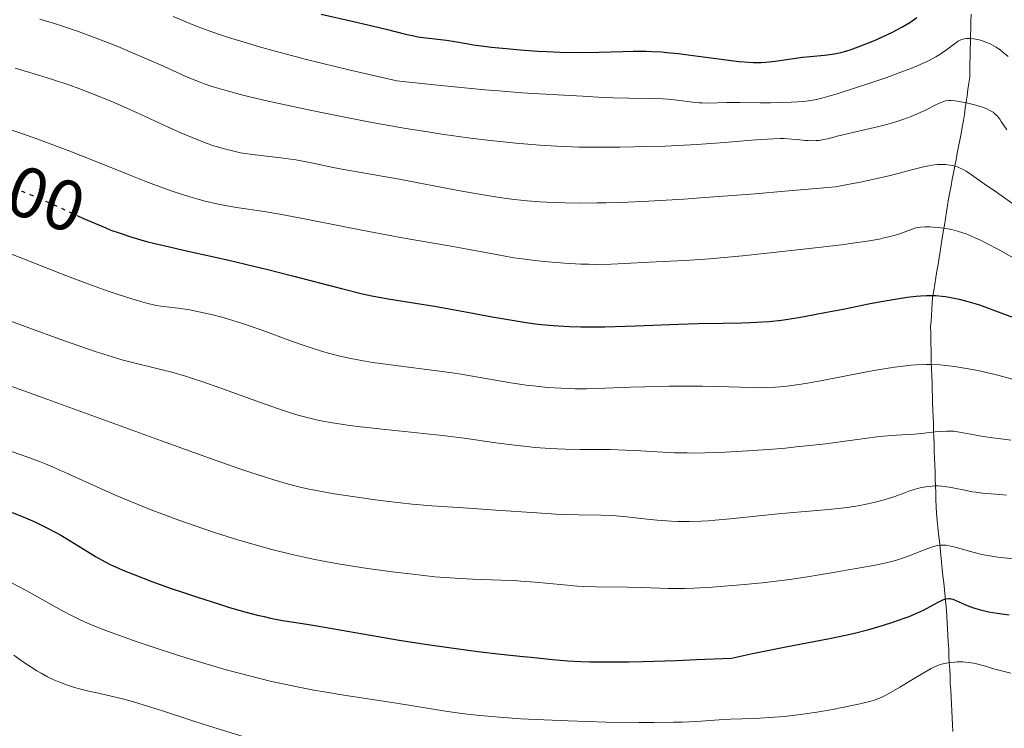
# Model space of a CAD drawing. Units: metres. Extents: x 661330 to 663326, y 4760406 to 4762330.
# Drawn here: x 662291 to 662430, y 4760983 to 4761083 of the extents above; entities that cross this region are included whole.
import ezdxf
from ezdxf.enums import TextEntityAlignment as Align

# ---------------------------------------------------------------- set-up
doc = ezdxf.new("R2010")
doc.units = ezdxf.units.M
doc.header["$MEASUREMENT"] = 0
doc.linetypes.add('DGN Style 3', pattern=[2.435891, 1.739922, -0.695969])
doc.linetypes.add('DGN Style 5', pattern=[1.217945, 0.521977, -0.695969])
for name, color, linetype, lineweight in [('Barranco lineal', 142, 'DGN Style 3', 13), ('Cota de curva de nivel directora', 7, 'Continuous', 0), ('Curva de nivel directora', 30, 'Continuous', 30), ('Curva de nivel directora no vista', 30, 'DGN Style 5', 30), ('Curva de nivel intermedia', 30, 'Continuous', 0)]:
    doc.layers.add(name, color=color, linetype=linetype, lineweight=lineweight)
doc.styles.add('Style-Arial', font='arial.ttf')

msp = doc.modelspace()

# ---------------------------------------------------------------- linework, layer by layer
at = {"layer": 'Barranco lineal', "color": 142, "linetype": 'DGN Style 3', "lineweight": 13}
for points in [[(662423.15, 4761063.89, 1810.77), (662423.32, 4761064.81, 1811.28), (662423.5, 4761065.72, 1811.8), (662423.67, 4761066.64, 1812.34), (662423.85, 4761067.55, 1812.86), (662424.02, 4761068.47, 1813.4), (662424.14, 4761069.34, 1813.9), (662424.27, 4761070.22, 1814.39), (662424.39, 4761071.09, 1814.89), (662424.52, 4761071.96, 1815.39), (662424.64, 4761072.83, 1815.86), (662424.77, 4761073.71, 1816.33), (662424.89, 4761074.58, 1816.85), (662424.91, 4761075.56, 1817.43), (662424.93, 4761076.54, 1817.96), (662424.95, 4761077.53, 1818.47), (662424.97, 4761078.51, 1818.93), (662425, 4761079.49, 1819.35), (662425.02, 4761080.47, 1819.93), (662425.04, 4761081.45, 1820.57), (662425.06, 4761082.44, 1821.18), (662425.08, 4761083.42, 1821.79)], [(662422.51, 4760982.69, 1764.99), (662422.46, 4760983.65, 1765.48), (662422.41, 4760984.62, 1765.96), (662422.36, 4760985.59, 1766.41), (662422.32, 4760986.55, 1766.76), (662422.27, 4760987.52, 1767.16), (662422.22, 4760988.48, 1767.66), (662422.17, 4760989.45, 1768.16), (662422.13, 4760990.41, 1768.71), (662422.08, 4760991.38, 1769.25), (662422.03, 4760992.35, 1769.77), (662421.98, 4760993.31, 1770.32), (662421.94, 4760994.28, 1770.84), (662421.89, 4760995.24, 1771.35), (662421.84, 4760996.21, 1771.86), (662421.78, 4760997.09, 1772.37), (662421.72, 4760997.98, 1772.82), (662421.67, 4760998.86, 1773.49), (662421.61, 4760999.75, 1774.06), (662421.55, 4761000.63, 1774.47), (662421.45, 4761001.61, 1774.93), (662421.35, 4761002.58, 1775.56), (662421.24, 4761003.56, 1776.2), (662421.14, 4761004.53, 1776.71), (662421.04, 4761005.51, 1777.26), (662420.94, 4761006.48, 1778.07), (662420.83, 4761007.46, 1778.96), (662420.73, 4761008.43, 1779.54), (662420.63, 4761009.41, 1780.21), (662420.53, 4761010.38, 1780.71), (662420.42, 4761011.36, 1781.16), (662420.32, 4761012.33, 1781.58), (662420.22, 4761013.31, 1782.04), (662420.19, 4761014.28, 1782.6), (662420.15, 4761015.24, 1783.18), (662420.12, 4761016.21, 1783.77), (662420.09, 4761017.18, 1784.47), (662420.05, 4761018.15, 1785.29), (662420.02, 4761019.12, 1786.12), (662419.99, 4761020.08, 1786.84), (662419.95, 4761021.05, 1787.43), (662419.92, 4761022.02, 1787.98), (662419.89, 4761022.98, 1788.58), (662419.86, 4761023.95, 1789.31), (662419.82, 4761024.92, 1789.93), (662419.79, 4761025.89, 1790.47), (662419.76, 4761026.86, 1791.04), (662419.72, 4761027.82, 1791.62), (662419.69, 4761028.79, 1792.14), (662419.66, 4761029.75, 1792.61), (662419.63, 4761030.7, 1793.13), (662419.6, 4761031.66, 1793.66), (662419.56, 4761032.62, 1794.15), (662419.53, 4761033.58, 1794.63), (662419.5, 4761034.53, 1795.09), (662419.47, 4761035.49, 1795.55), (662419.46, 4761036.29, 1795.97), (662419.44, 4761037.09, 1796.36), (662419.43, 4761037.89, 1796.73), (662419.41, 4761038.69, 1797.14), (662419.4, 4761039.49, 1797.56), (662419.46, 4761040.32, 1797.99), (662419.52, 4761041.15, 1798.46), (662419.57, 4761041.99, 1798.89), (662419.63, 4761042.82, 1799.25), (662419.69, 4761043.65, 1799.64), (662419.84, 4761044.57, 1800.1), (662419.99, 4761045.49, 1800.58), (662420.14, 4761046.42, 1801.08), (662420.29, 4761047.34, 1801.58), (662420.44, 4761048.26, 1802.08), (662420.59, 4761049.18, 1802.62), (662420.74, 4761050.1, 1803.1), (662420.88, 4761051.03, 1803.58), (662421.03, 4761051.95, 1804.08), (662421.18, 4761052.87, 1804.57), (662421.33, 4761053.79, 1805.06), (662421.48, 4761054.71, 1805.55), (662421.63, 4761055.64, 1806.06), (662421.78, 4761056.56, 1806.57), (662421.93, 4761057.48, 1807.07), (662422.1, 4761058.4, 1807.59), (662422.28, 4761059.31, 1808.16), (662422.45, 4761060.23, 1808.65), (662422.63, 4761061.14, 1809.17), (662422.8, 4761062.06, 1809.68), (662422.98, 4761062.98, 1810.23), (662423.15, 4761063.89, 1810.77)]]:
    msp.add_polyline3d(points, dxfattribs=at)
at = {"layer": 'Curva de nivel directora', "color": 30, "linetype": 'Continuous', "lineweight": 30, "flags": 128}
for points, elevation in [([(662333.82, 4761083.39), (662338.36, 4761082.37), (662340.38, 4761081.91), (662342.93, 4761081.29), (662345.65, 4761080.61), (662346.85, 4761080.36), (662347.42, 4761080.25), (662348.54, 4761080.08), (662351.44, 4761079.74), (662352.61, 4761079.56), (662354.22, 4761079.28), (662355.2, 4761079.12), (662357.76, 4761078.79), (662359.29, 4761078.62), (662361.83, 4761078.39), (662364.25, 4761078.22), (662365.49, 4761078.15), (662367.38, 4761078.08), (662370.19, 4761078.03), (662372.88, 4761078.06), (662376.17, 4761078.17), (662377.64, 4761078.2), (662379.42, 4761078.21), (662380.29, 4761078.18), (662381.63, 4761078.1), (662382.35, 4761078.04), (662383.95, 4761077.87), (662386.77, 4761077.5), (662390.71, 4761076.98), (662392.45, 4761076.78), (662393.2, 4761076.71), (662394.5, 4761076.63), (662395.59, 4761076.63), (662396.26, 4761076.66), (662397.57, 4761076.8), (662399.17, 4761077.03), (662401.39, 4761077.36), (662402.47, 4761077.48), (662404.5, 4761077.65), (662405.58, 4761077.79), (662406.38, 4761077.94), (662406.8, 4761078.04), (662407.48, 4761078.23), (662408.23, 4761078.46), (662409.84, 4761079.04), (662411.52, 4761079.72), (662412.63, 4761080.22), (662414.03, 4761080.89), (662414.68, 4761081.22), (662415.34, 4761081.57), (662416.5, 4761082.26), (662417.47, 4761082.93)], 1825), ([(662299.55, 4761055.16), (662300.45, 4761054.74), (662302.13, 4761054), (662303.58, 4761053.39), (662304.31, 4761053.1), (662305.44, 4761052.69), (662307.26, 4761052.09), (662309.32, 4761051.51), (662310.47, 4761051.21), (662311.72, 4761050.91), (662314.48, 4761050.28), (662320.86, 4761048.87), (662324.37, 4761048.04), (662326.17, 4761047.6), (662329.81, 4761046.66), (662336.68, 4761044.87), (662339.63, 4761044.16), (662340.93, 4761043.87), (662343.24, 4761043.43), (662349.75, 4761042.42), (662353.85, 4761041.67), (662357.83, 4761040.93), (662359.81, 4761040.58), (662362.63, 4761040.12), (662363.93, 4761039.95), (662364.77, 4761039.85), (662366.38, 4761039.69), (662367.16, 4761039.63), (662368.71, 4761039.54), (662370.28, 4761039.5), (662371.36, 4761039.49), (662373.64, 4761039.51), (662377.97, 4761039.64), (662383.98, 4761039.87), (662386.74, 4761039.96), (662390.26, 4761040.03), (662392.9, 4761040.08), (662394.11, 4761040.11), (662395.86, 4761040.2), (662396.72, 4761040.27), (662398.47, 4761040.46), (662400.31, 4761040.73), (662401.63, 4761040.95), (662404.57, 4761041.5), (662407.1, 4761042.01), (662410.68, 4761042.72), (662412.46, 4761043.06), (662414.98, 4761043.49), (662416.13, 4761043.66), (662417.38, 4761043.82), (662417.97, 4761043.87), (662418.83, 4761043.91), (662419.69, 4761043.91), (662420.12, 4761043.89), (662421.02, 4761043.81), (662421.48, 4761043.75), (662422.22, 4761043.63), (662423.41, 4761043.38), (662424.29, 4761043.16), (662426.27, 4761042.61), (662429.28, 4761041.49), (662431.05, 4761040.8)], 1800), ([(662290.44, 4761013.46), (662291.99, 4761012.83), (662293.62, 4761012.11), (662294.64, 4761011.63), (662295.3, 4761011.3), (662296.56, 4761010.63), (662297.25, 4761010.24), (662298.58, 4761009.46), (662301.02, 4761007.95), (662302.12, 4761007.28), (662303.51, 4761006.5), (662304.22, 4761006.14), (662305.36, 4761005.61), (662305.99, 4761005.34), (662307.41, 4761004.76), (662310.05, 4761003.76), (662312.78, 4761002.79), (662314.23, 4761002.29), (662316.44, 4761001.55), (662319.39, 4761000.6), (662320.83, 4761000.16), (662322.92, 4760999.56), (662324.89, 4760999.04), (662325.82, 4760998.82), (662326.71, 4760998.62), (662328.38, 4760998.3), (662329.97, 4760998.04), (662332.11, 4760997.71), (662333.22, 4760997.54), (662342.92, 4760995.84), (662344.8, 4760995.53), (662348.77, 4760994.91), (662351.75, 4760994.47), (662355.82, 4760993.92), (662359.06, 4760993.54), (662362.17, 4760993.24), (662363.33, 4760993.13), (662366.29, 4760992.79), (662368.45, 4760992.61), (662370.3, 4760992.51), (662371.53, 4760992.47), (662373.88, 4760992.45), (662377.04, 4760992.48), (662378.98, 4760992.52), (662383.7, 4760992.67), (662386.53, 4760992.78), (662391.42, 4760993), (662394.38, 4760993.63), (662399.09, 4760994.59), (662405.21, 4760995.75), (662407.45, 4760996.2), (662408.54, 4760996.45), (662410.71, 4760997.01), (662412.78, 4760997.61), (662414.09, 4760998.03), (662415.68, 4760998.59), (662416.4, 4760998.86), (662417.13, 4760999.17), (662418.4, 4760999.75), (662419.43, 4761000.27), (662420.46, 4761000.84), (662420.86, 4761001.05), (662421.12, 4761001.17), (662421.55, 4761001.32), (662421.9, 4761001.38), (662422.1, 4761001.36), (662422.24, 4761001.34), (662422.52, 4761001.25), (662424.52, 4761000.4), (662425.3, 4761000.1), (662425.73, 4760999.96), (662426.42, 4760999.77), (662427.54, 4760999.51), (662428.76, 4760999.31), (662430.43, 4760999.07)], 1775)]:
    msp.add_lwpolyline(points, dxfattribs=dict(at, elevation=elevation))
at = {"layer": 'Curva de nivel directora no vista', "color": 30, "linetype": 'DGN Style 5', "lineweight": 30, "elevation": 1800, "flags": 128}
msp.add_lwpolyline([(662275.51, 4761063.75), (662276.75, 4761063.4), (662280.01, 4761062.44), (662282.24, 4761061.75), (662286.51, 4761060.39), (662289.04, 4761059.54), (662290.22, 4761059.13), (662291.93, 4761058.5), (662293.6, 4761057.83), (662294.44, 4761057.48), (662297.01, 4761056.33), (662299.55, 4761055.16)], dxfattribs=at)
at = {"layer": 'Curva de nivel intermedia', "color": 30, "linetype": 'Continuous', "lineweight": 0, "flags": 128}
for points, elevation in [([(662294.34, 4761082.73), (662296.38, 4761082.1), (662298.5, 4761081.39), (662299.6, 4761081.01), (662300.72, 4761080.6), (662303, 4761079.74), (662305.25, 4761078.85), (662306.69, 4761078.26)], 1815), ([(662313.02, 4761083.07), (662315.95, 4761081.88), (662317.66, 4761081.23), (662319.67, 4761080.53), (662320.82, 4761080.15), (662323.46, 4761079.33), (662324.98, 4761078.89), (662327.55, 4761078.17), (662331.58, 4761077.11), (662333.87, 4761076.54), (662337.71, 4761075.61), (662344.43, 4761074.05), (662349.26, 4761073.53), (662352.07, 4761073.25), (662356.79, 4761072.8), (662358.75, 4761072.63), (662361.99, 4761072.38), (662364.47, 4761072.22), (662367.9, 4761072.05), (662370.59, 4761071.89), (662373.4, 4761071.71), (662374.76, 4761071.65), (662377.05, 4761071.61), (662380.26, 4761071.57), (662381.78, 4761071.51), (662382.49, 4761071.46), (662383.8, 4761071.33), (662386.01, 4761071.06), (662386.92, 4761070.96), (662387.34, 4761070.94), (662388.12, 4761070.92), (662390.77, 4761071), (662392.66, 4761071), (662395.53, 4761070.98), (662396.92, 4761070.98), (662398.77, 4761071), (662399.84, 4761071.04), (662401.62, 4761071.16), (662402.6, 4761071.27), (662403.14, 4761071.37), (662404.11, 4761071.6), (662405.44, 4761071.98), (662406.28, 4761072.23), (662409.13, 4761073.14), (662410.75, 4761073.68), (662413.25, 4761074.54), (662415.59, 4761075.39), (662416.62, 4761075.79), (662417.53, 4761076.16), (662419.01, 4761076.82), (662420.12, 4761077.4), (662420.7, 4761077.75), (662421.03, 4761077.97), (662421.62, 4761078.39), (662422.74, 4761079.26), (662423.27, 4761079.61), (662423.64, 4761079.79), (662423.83, 4761079.86), (662424.12, 4761079.94), (662424.43, 4761079.99), (662424.64, 4761080.01), (662425.08, 4761080), (662425.77, 4761079.91), (662426.24, 4761079.8), (662426.55, 4761079.71), (662427.17, 4761079.5), (662427.78, 4761079.24), (662428.09, 4761079.08), (662428.61, 4761078.77), (662429.2, 4761078.35), (662429.53, 4761078.09), (662430.29, 4761077.45)], 1820), ([(662306.69, 4761078.26), (662309.3, 4761077.16), (662311.68, 4761076.09), (662314.31, 4761074.88), (662315.6, 4761074.33), (662316.85, 4761073.84), (662317.53, 4761073.6), (662318.65, 4761073.22), (662320.61, 4761072.63), (662323.03, 4761071.99), (662324.43, 4761071.65), (662325.98, 4761071.28), (662329.44, 4761070.52), (662333.19, 4761069.73), (662335.75, 4761069.22), (662340.71, 4761068.26), (662345.72, 4761067.37), (662348.8, 4761066.87), (662350.79, 4761066.57), (662354.79, 4761066.02), (662357.54, 4761065.68), (662358.96, 4761065.52), (662361.14, 4761065.3), (662364.54, 4761065.02), (662366.91, 4761064.88), (662368.13, 4761064.83), (662369.99, 4761064.76), (662371.91, 4761064.73), (662375.81, 4761064.73), (662379.67, 4761064.81), (662382.13, 4761064.89), (662386.57, 4761065.11), (662390.51, 4761065.38), (662394.26, 4761065.71), (662395.65, 4761065.83), (662397.34, 4761065.93), (662398.28, 4761065.94), (662398.85, 4761065.94), (662399.91, 4761065.87), (662400.69, 4761065.8), (662401.72, 4761065.69), (662402.22, 4761065.65), (662402.97, 4761065.63), (662403.33, 4761065.65), (662403.69, 4761065.68), (662404.4, 4761065.8), (662405.15, 4761065.97), (662406.26, 4761066.26), (662406.88, 4761066.42), (662408.5, 4761066.8), (662410.92, 4761067.35), (662412.15, 4761067.65), (662413.75, 4761068.08), (662414.53, 4761068.31), (662415.64, 4761068.67), (662416.69, 4761069.06), (662417.2, 4761069.26), (662418.59, 4761069.9), (662420.13, 4761070.66), (662420.76, 4761070.95), (662421.27, 4761071.15), (662421.5, 4761071.22), (662421.94, 4761071.29), (662422.22, 4761071.3), (662422.84, 4761071.26), (662423.4, 4761071.17), (662424.65, 4761070.93), (662425.58, 4761070.7), (662426.41, 4761070.44), (662426.9, 4761070.27), (662427.19, 4761070.15), (662427.72, 4761069.9), (662428.17, 4761069.63), (662428.39, 4761069.46), (662428.73, 4761069.12), (662429.11, 4761068.65), (662429.33, 4761068.35), (662430.12, 4761067.17)], 1815), ([(662290.88, 4761075.83), (662292.92, 4761075.24), (662295.96, 4761074.3), (662298.54, 4761073.43), (662299.81, 4761072.97), (662301.73, 4761072.24), (662303.71, 4761071.43), (662304.74, 4761070.99), (662307.98, 4761069.55), (662312.24, 4761067.61), (662314.14, 4761066.76), (662316.52, 4761065.76), (662317.84, 4761065.26), (662318.63, 4761064.98), (662320.06, 4761064.54), (662321.55, 4761064.16), (662322.51, 4761063.96), (662323.17, 4761063.85), (662324.55, 4761063.66), (662328.18, 4761063.25), (662330.25, 4761062.95), (662332.47, 4761062.53), (662335.52, 4761061.9), (662337.02, 4761061.6), (662344.76, 4761060.25), (662353.06, 4761058.67), (662356, 4761058.14), (662357.42, 4761057.91), (662359.81, 4761057.55), (662360.97, 4761057.41), (662362.73, 4761057.22), (662364.54, 4761057.08), (662365.48, 4761057.02), (662366.97, 4761056.96), (662368.02, 4761056.93), (662370.27, 4761056.89), (662372.52, 4761056.9), (662373.78, 4761056.91), (662375.91, 4761056.97), (662379.8, 4761057.14), (662384.75, 4761057.44), (662387.71, 4761057.65), (662394.76, 4761058.19), (662398.92, 4761058.54), (662406.04, 4761059.17), (662408.23, 4761059.57), (662409.55, 4761059.83), (662411.85, 4761060.32), (662413.78, 4761060.78), (662416.74, 4761061.56), (662418.4, 4761061.97), (662419.13, 4761062.12), (662419.58, 4761062.19), (662420.4, 4761062.28), (662420.79, 4761062.3), (662421.49, 4761062.29), (662422.13, 4761062.22), (662422.53, 4761062.14), (662422.78, 4761062.08), (662423.26, 4761061.92), (662423.65, 4761061.76), (662423.9, 4761061.63), (662424.4, 4761061.36), (662425.16, 4761060.86), (662426.94, 4761059.58), (662428.65, 4761058.4), (662431.24, 4761056.61)], 1810), ([(662290.09, 4761067.23), (662291.64, 4761066.7), (662293.92, 4761065.89), (662295.4, 4761065.35), (662298.28, 4761064.26), (662302.33, 4761062.68), (662307.12, 4761060.76), (662309.22, 4761059.93), (662311.97, 4761058.9), (662313.19, 4761058.46), (662315.38, 4761057.75), (662316.71, 4761057.37), (662317.55, 4761057.15), (662319.19, 4761056.78), (662320.09, 4761056.6), (662321.93, 4761056.28), (662325.84, 4761055.69), (662328.03, 4761055.33), (662331.71, 4761054.63), (662337.38, 4761053.49)], 1805), ([(662337.38, 4761053.49), (662340.52, 4761052.88), (662345.5, 4761051.97), (662351.78, 4761050.88), (662354.35, 4761050.42), (662359.41, 4761049.46), (662360.88, 4761049.21), (662361.69, 4761049.09), (662364.27, 4761048.78), (662365.71, 4761048.63), (662367.98, 4761048.45), (662370.28, 4761048.32), (662371.4, 4761048.29), (662372.48, 4761048.28), (662374.53, 4761048.31), (662376.45, 4761048.39), (662379.89, 4761048.58), (662384.89, 4761048.81), (662387.09, 4761048.96), (662388.37, 4761049.06), (662393.01, 4761049.49), (662396.47, 4761049.84), (662403.2, 4761050.6), (662406.89, 4761051.04), (662408.46, 4761051.25), (662410.49, 4761051.55), (662412.17, 4761051.84), (662412.89, 4761051.99), (662413.53, 4761052.14), (662414.62, 4761052.43), (662415.47, 4761052.72), (662416.68, 4761053.18), (662417.33, 4761053.4), (662417.71, 4761053.48), (662417.98, 4761053.52), (662418.57, 4761053.55), (662419.32, 4761053.55), (662419.74, 4761053.52), (662420.44, 4761053.47), (662421.58, 4761053.32), (662422.31, 4761053.18), (662422.7, 4761053.09), (662423.32, 4761052.91), (662424.39, 4761052.55), (662425.67, 4761052.01), (662426.4, 4761051.67), (662427.21, 4761051.27), (662429.03, 4761050.31), (662431.09, 4761049.15)], 1805), ([(662288.23, 4761050.53), (662291.81, 4761049.14), (662297.58, 4761046.86), (662300.69, 4761045.67), (662303.79, 4761044.55), (662305.3, 4761044.04), (662307.23, 4761043.42), (662308.16, 4761043.15), (662309.49, 4761042.79), (662310.72, 4761042.5), (662311.3, 4761042.39), (662312.13, 4761042.32), (662313.76, 4761042.13), (662315.36, 4761041.88), (662316.39, 4761041.68), (662318.41, 4761041.23), (662319.87, 4761040.85), (662320.82, 4761040.59), (662322.65, 4761040.02), (662325.25, 4761039.14), (662329.82, 4761037.46), (662331.32, 4761036.93), (662332.26, 4761036.61), (662334.02, 4761036.06), (662334.85, 4761035.83), (662336.44, 4761035.41), (662337.97, 4761035.07), (662338.98, 4761034.87), (662341.01, 4761034.52), (662342.2, 4761034.35), (662344.65, 4761034.03), (662349.72, 4761033.4), (662352.24, 4761033.05), (662353.47, 4761032.86), (662355.89, 4761032.46), (662360.45, 4761031.66), (662362.59, 4761031.34), (662363.62, 4761031.21), (662365.61, 4761031.01), (662367.51, 4761030.88), (662368.73, 4761030.84), (662369.53, 4761030.82), (662371.09, 4761030.82), (662373.65, 4761030.88), (662377.25, 4761031.04), (662379.28, 4761031.1), (662382.68, 4761031.17), (662384.25, 4761031.17), (662387.34, 4761031.16), (662389.45, 4761031.12), (662394.35, 4761030.97), (662395.72, 4761030.96), (662396.4, 4761030.97), (662397.62, 4761031.03), (662398.25, 4761031.08)], 1795), ([(662282.74, 4761043.02), (662292.77, 4761039.35), (662297.14, 4761037.77), (662299, 4761037.11), (662302.1, 4761036.05), (662304.52, 4761035.28), (662305.85, 4761034.89), (662308.09, 4761034.3), (662309.62, 4761033.94), (662311.7, 4761033.44), (662312.84, 4761033.14), (662314.78, 4761032.58), (662315.88, 4761032.23), (662317.08, 4761031.83), (662319.73, 4761030.9), (662325.3, 4761028.89), (662327.84, 4761027.99), (662329.82, 4761027.35), (662330.73, 4761027.07), (662332.05, 4761026.71), (662333.37, 4761026.4), (662334.06, 4761026.26), (662335.13, 4761026.06), (662337.54, 4761025.7), (662338.92, 4761025.52), (662341.95, 4761025.17), (662348.19, 4761024.53), (662350.88, 4761024.24), (662353.9, 4761023.87), (662358.34, 4761023.23), (662360.61, 4761022.93), (662361.87, 4761022.78), (662363.87, 4761022.58), (662365.96, 4761022.43), (662367.02, 4761022.38), (662368.08, 4761022.34), (662370.2, 4761022.3), (662374.46, 4761022.27), (662376.58, 4761022.21)], 1790), ([(662398.25, 4761031.08), (662399.25, 4761031.19), (662400.92, 4761031.42), (662401.85, 4761031.57), (662403.93, 4761031.94), (662406.36, 4761032.41), (662409.91, 4761033.09), (662411.72, 4761033.42), (662414.33, 4761033.83), (662415.55, 4761033.99), (662416.69, 4761034.11), (662417.42, 4761034.16), (662418.78, 4761034.21), (662419.44, 4761034.21), (662420.7, 4761034.16), (662421.94, 4761034.05), (662422.77, 4761033.95), (662424.46, 4761033.68), (662426.26, 4761033.32), (662427.2, 4761033.11), (662428.65, 4761032.76), (662430.89, 4761032.16)], 1795), ([(662287.36, 4761032.2), (662295.45, 4761029.31), (662311.91, 4761023.32), (662318.78, 4761020.85), (662322.42, 4761019.58), (662323.96, 4761019.05), (662325.99, 4761018.39), (662327.19, 4761018.01), (662329.26, 4761017.41), (662331.06, 4761016.95), (662332.16, 4761016.71), (662334.38, 4761016.29), (662335.72, 4761016.07), (662338.56, 4761015.63), (662341.46, 4761015.23), (662343.33, 4761014.99), (662346.61, 4761014.61), (662349.35, 4761014.36), (662354.49, 4761014.04), (662358.33, 4761013.77), (662364.12, 4761013.38), (662366.77, 4761013.23), (662369.95, 4761013.12), (662373.15, 4761013.06), (662374.56, 4761013), (662375.26, 4761012.95), (662376.69, 4761012.82), (662379.58, 4761012.5), (662381.02, 4761012.36), (662382.95, 4761012.21)], 1785), ([(662376.58, 4761022.21), (662378.72, 4761022.1), (662381.76, 4761021.92), (662383.43, 4761021.84), (662385.24, 4761021.8), (662386.21, 4761021.79), (662387.75, 4761021.81), (662389.41, 4761021.85), (662390.57, 4761021.9), (662392.96, 4761022.03), (662396.62, 4761022.29), (662399.01, 4761022.49), (662400.53, 4761022.64), (662403.31, 4761022.93), (662404.68, 4761023.09), (662407.01, 4761023.39), (662410.48, 4761023.89), (662411.87, 4761024.06), (662413.8, 4761024.24), (662416.1, 4761024.37), (662417.12, 4761024.44), (662418.49, 4761024.57), (662420.05, 4761024.76), (662420.73, 4761024.83), (662421.67, 4761024.87), (662422.26, 4761024.86), (662422.65, 4761024.84), (662423.45, 4761024.74), (662426.57, 4761024.16), (662427.78, 4761023.99), (662429.62, 4761023.74), (662430.68, 4761023.58)], 1790), ([(662286.4, 4761023.38), (662292.5, 4761021.27), (662294.26, 4761020.6), (662295.19, 4761020.23), (662296.18, 4761019.81), (662298.3, 4761018.88), (662302.82, 4761016.83), (662305.06, 4761015.83), (662306.15, 4761015.36), (662308.22, 4761014.5), (662310.19, 4761013.72), (662311.45, 4761013.24), (662313.86, 4761012.35), (662317.33, 4761011.13), (662319.13, 4761010.53), (662322.12, 4761009.6), (662325.2, 4761008.71), (662326.92, 4761008.25), (662329.76, 4761007.55), (662331.84, 4761007.09), (662332.95, 4761006.86), (662334.68, 4761006.53), (662336.5, 4761006.2), (662340.33, 4761005.6), (662344.2, 4761005.06), (662346.7, 4761004.76), (662349.8, 4761004.43), (662351.2, 4761004.3), (662352.63, 4761004.2), (662355.09, 4761004.06), (662359.07, 4761003.96), (662360.92, 4761003.88), (662361.88, 4761003.82), (662363.88, 4761003.66), (662367.91, 4761003.27), (662369.81, 4761003.12), (662370.7, 4761003.07), (662372.39, 4761003), (662376.82, 4761002.96), (662378.83, 4761002.9), (662381.36, 4761002.8), (662382.54, 4761002.76), (662384.06, 4761002.75), (662384.87, 4761002.76), (662386.21, 4761002.81), (662388.74, 4761002.96), (662393.27, 4761003.34), (662395.75, 4761003.58), (662399.24, 4761003.98), (662400.26, 4761004.12), (662402.1, 4761004.39), (662403.74, 4761004.67), (662405.78, 4761005.03), (662406.8, 4761005.21), (662410.02, 4761005.76), (662411.62, 4761006.06), (662413.17, 4761006.39), (662413.9, 4761006.57), (662414.59, 4761006.77), (662415.87, 4761007.18), (662417, 4761007.6), (662418.25, 4761008.1), (662418.77, 4761008.31), (662419.68, 4761008.63), (662420.14, 4761008.76), (662420.4, 4761008.81), (662420.86, 4761008.86), (662421.32, 4761008.86), (662421.57, 4761008.84), (662422.01, 4761008.77), (662422.87, 4761008.56), (662425.52, 4761007.81), (662426.59, 4761007.55), (662427.14, 4761007.44), (662427.7, 4761007.34), (662428.84, 4761007.18), (662431.05, 4761006.95)], 1780), ([(662382.95, 4761012.21), (662383.94, 4761012.17), (662385.52, 4761012.16), (662387.24, 4761012.22), (662388.17, 4761012.27), (662389.16, 4761012.35), (662391.26, 4761012.55), (662395.76, 4761013.04), (662398.01, 4761013.27), (662401.22, 4761013.54), (662405.11, 4761013.85), (662406.86, 4761014.03), (662407.69, 4761014.13), (662409.22, 4761014.37), (662410.6, 4761014.64), (662411.44, 4761014.83), (662412.9, 4761015.22), (662414.25, 4761015.65), (662415.76, 4761016.21), (662416.5, 4761016.47), (662417.55, 4761016.81), (662418.11, 4761016.95), (662419, 4761017.11), (662419.63, 4761017.16), (662419.95, 4761017.18), (662420.45, 4761017.17), (662420.96, 4761017.14), (662422.03, 4761016.99), (662422.75, 4761016.86), (662424.2, 4761016.56), (662425.25, 4761016.36), (662425.75, 4761016.28), (662426.71, 4761016.17), (662429.12, 4761015.98), (662430.08, 4761015.86)], 1785), ([(662289.46, 4761004.05), (662292.49, 4761002.44), (662297.42, 4760999.69), (662299.12, 4760998.78), (662299.97, 4760998.36), (662301.42, 4760997.73), (662303.23, 4760997.01), (662304.33, 4760996.6), (662307.99, 4760995.3), (662310.11, 4760994.58), (662313.52, 4760993.46), (662317.04, 4760992.37), (662318.77, 4760991.85), (662320.47, 4760991.36), (662323.74, 4760990.49), (662326.87, 4760989.72), (662328.89, 4760989.27), (662330.21, 4760988.99), (662332.8, 4760988.49), (662334.23, 4760988.24), (662337.02, 4760987.78), (662342.27, 4760987), (662344.67, 4760986.64), (662351.27, 4760985.56)], 1770), ([(662290.67, 4760993.43), (662292.05, 4760992.44), (662292.68, 4760992), (662293.9, 4760991.21), (662294.5, 4760990.86), (662295.4, 4760990.37), (662296.3, 4760989.94), (662296.76, 4760989.74), (662297.23, 4760989.56), (662298.19, 4760989.21), (662299.19, 4760988.89), (662299.89, 4760988.69), (662301.37, 4760988.32), (662302.56, 4760988.06), (662304.34, 4760987.66), (662305.35, 4760987.42), (662307.02, 4760986.98), (662307.95, 4760986.71), (662308.95, 4760986.41), (662311.13, 4760985.72), (662316.07, 4760984.11), (662318.75, 4760983.26), (662322.89, 4760982.01)], 1765), ([(662351.27, 4760985.56), (662353.57, 4760985.24), (662354.8, 4760985.09), (662356.1, 4760984.95), (662358.87, 4760984.7), (662361.88, 4760984.49), (662364.01, 4760984.36), (662368.51, 4760984.17), (662373.84, 4760984.02), (662378.43, 4760983.97), (662380.54, 4760983.96), (662383.33, 4760983.99), (662384.52, 4760984.02), (662386.53, 4760984.11), (662389.73, 4760984.32), (662391.25, 4760984.41), (662392.93, 4760984.48), (662395.43, 4760984.58), (662396.77, 4760984.65), (662398.9, 4760984.81), (662400, 4760984.92), (662401.13, 4760985.06), (662403.41, 4760985.4), (662405.61, 4760985.79), (662406.97, 4760986.05), (662409.27, 4760986.53), (662410.88, 4760986.92), (662411.5, 4760987.1), (662412.3, 4760987.4), (662412.68, 4760987.57), (662413.52, 4760988.01), (662415.06, 4760988.92), (662417.32, 4760990.29), (662418.35, 4760990.9), (662419.47, 4760991.53), (662419.95, 4760991.76), (662420.61, 4760992.03), (662420.93, 4760992.13), (662421.6, 4760992.29), (662422.08, 4760992.37), (662422.76, 4760992.43), (662423.11, 4760992.45), (662423.91, 4760992.45), (662424.71, 4760992.39), (662425.1, 4760992.33), (662425.48, 4760992.27), (662426.22, 4760992.1), (662426.92, 4760991.9), (662427.81, 4760991.62), (662428.23, 4760991.49), (662430.65, 4760990.86)], 1770)]:
    msp.add_lwpolyline(points, dxfattribs=dict(at, elevation=elevation))

# ---------------------------------------------------------------- texts
at = {"layer": 'Cota de curva de nivel directora', "color": 7, "linetype": 'Continuous', "lineweight": 0, "style": 'Style-Arial'}
msp.add_text('1800', height=7, rotation=341.4293, dxfattribs=at).set_placement((662290.18, 4761059.16, 1800), align=Align.MIDDLE_CENTER)

doc.saveas('drawing.dxf')
